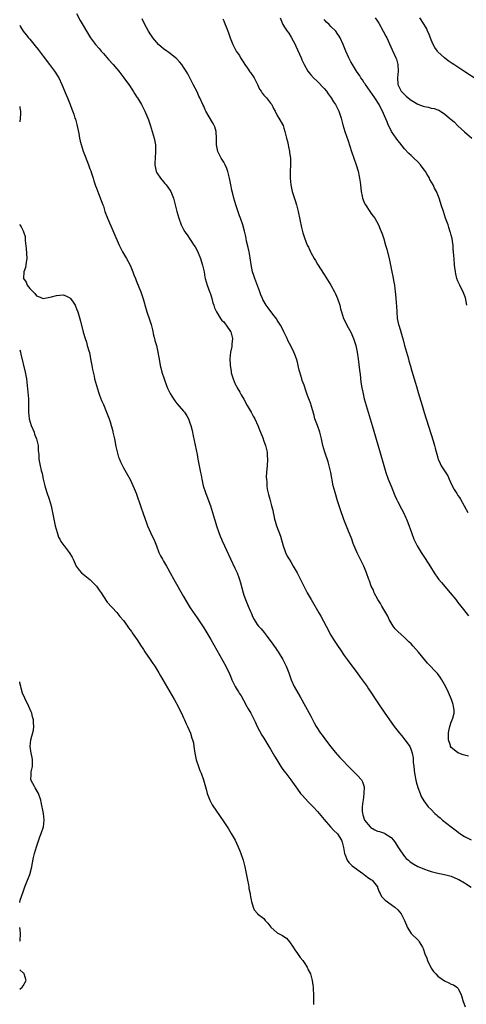
# Model space of a CAD drawing. Units: inches. Extents: x 2673000 to 2675303, y 1545000 to 1548000.
# Drawn here: x 2673000 to 2673133, y 1547370 to 1547664 of the extents above; entities that cross this region are included whole.
import ezdxf

# ---------------------------------------------------------------- set-up
doc = ezdxf.new("R2010")
doc.units = ezdxf.units.IN
doc.header["$MEASUREMENT"] = 0
doc.layers.add('LD26731545_10ft', color=72, linetype='Continuous')

msp = doc.modelspace()

# ---------------------------------------------------------------- linework, layer by layer
at = {"layer": 'LD26731545_10ft'}
for points, elevation in [([(2673017, 1547666.22), (2673018.12, 1547664.12), (2673019, 1547662.65), (2673019.93, 1547661), (2673021.17, 1547659), (2673022.68, 1547657), (2673023.75, 1547655.75), (2673024.37, 1547655), (2673025, 1547654.28), (2673026.5, 1547652.5), (2673027.89, 1547651), (2673029, 1547649.67), (2673029.59, 1547649), (2673030.19, 1547648.19), (2673031.14, 1547647), (2673031.9, 1547645.9), (2673032.59, 1547645), (2673033.9, 1547643), (2673034.3, 1547642.3), (2673035, 1547641.28), (2673035.18, 1547641), (2673036.37, 1547639), (2673037, 1547637.84), (2673037.43, 1547637), (2673038.28, 1547635), (2673038.48, 1547634.48), (2673039, 1547633), (2673039.61, 1547631), (2673040.17, 1547629), (2673040.57, 1547627), (2673040.63, 1547625), (2673040.45, 1547623), (2673040.42, 1547621.58), (2673040.36, 1547621), (2673040.46, 1547620.46), (2673040.79, 1547619), (2673041, 1547618.61), (2673042.04, 1547617), (2673043, 1547615.89), (2673043.39, 1547615.39), (2673043.78, 1547615), (2673044.31, 1547614.31), (2673045, 1547613.34), (2673045.22, 1547613), (2673045.98, 1547611), (2673046.49, 1547609), (2673046.97, 1547607), (2673047.54, 1547605), (2673048.29, 1547603), (2673049, 1547601.66), (2673049.37, 1547601), (2673050.03, 1547600.03), (2673051, 1547598.68), (2673052.09, 1547597), (2673052.43, 1547596.43), (2673053.13, 1547595.13), (2673054.04, 1547593), (2673054.27, 1547592.27), (2673054.69, 1547591), (2673055.12, 1547589), (2673055.37, 1547587.37), (2673055.45, 1547587), (2673056, 1547585), (2673056.84, 1547582.84), (2673057, 1547582.37), (2673057.41, 1547581), (2673057.73, 1547579.73), (2673058.02, 1547579), (2673058.24, 1547578.24), (2673058.85, 1547577), (2673060.06, 1547575), (2673060.46, 1547574.46), (2673061, 1547574.01), (2673061.41, 1547573.41), (2673061.74, 1547573), (2673063, 1547571.16), (2673063.08, 1547571), (2673063.56, 1547569), (2673063.38, 1547567.38), (2673063.41, 1547567), (2673063.39, 1547566.61), (2673063, 1547565), (2673062.84, 1547563), (2673062.9, 1547561.1), (2673063.18, 1547559.18), (2673063.19, 1547559), (2673063.25, 1547558.75), (2673063.76, 1547557), (2673064.15, 1547556.15), (2673064.63, 1547555), (2673064.76, 1547554.76), (2673065, 1547554.33), (2673065.51, 1547553.51), (2673065.78, 1547553), (2673066.24, 1547552.24), (2673067, 1547550.88), (2673068.02, 1547549), (2673069.18, 1547547), (2673069.78, 1547545.78), (2673070.29, 1547545), (2673071.23, 1547543), (2673071.71, 1547541.71), (2673072.01, 1547541), (2673072.63, 1547539.37), (2673073, 1547538.34), (2673073.46, 1547537), (2673073.94, 1547535), (2673073.99, 1547534.01), (2673074.07, 1547533), (2673073.94, 1547531), (2673073.9, 1547530.1), (2673073.79, 1547529), (2673073.69, 1547527.69), (2673073.73, 1547527), (2673073.86, 1547526.14), (2673073.87, 1547525), (2673073.99, 1547523.99), (2673074.4, 1547522.4), (2673074.78, 1547521), (2673075.3, 1547519), (2673075.66, 1547517.66), (2673075.75, 1547517), (2673075.93, 1547516.07), (2673076.21, 1547515), (2673076.4, 1547514.4), (2673076.81, 1547513), (2673077.95, 1547509.95), (2673078.79, 1547507), (2673079.35, 1547505.35), (2673079.5, 1547505), (2673079.99, 1547503.99), (2673080.55, 1547503), (2673081, 1547502.25), (2673081.79, 1547501), (2673082.92, 1547499), (2673084.91, 1547495), (2673085.96, 1547493), (2673087.1, 1547491), (2673089.42, 1547487), (2673090.03, 1547486.03), (2673091.61, 1547483), (2673092.11, 1547482.11), (2673092.59, 1547481), (2673093, 1547480.27), (2673093.5, 1547479.5), (2673093.79, 1547479), (2673095, 1547477.2), (2673095.89, 1547475.89), (2673097, 1547474.2), (2673097.86, 1547473), (2673098.34, 1547472.34), (2673100.89, 1547469), (2673101.76, 1547467.76), (2673102.38, 1547467), (2673103.86, 1547465), (2673104.3, 1547464.3), (2673105.19, 1547463), (2673105.86, 1547461.86), (2673107.43, 1547459.43), (2673109.11, 1547457), (2673111, 1547454.25), (2673111.91, 1547453), (2673113.55, 1547451), (2673114.22, 1547450.22), (2673115.17, 1547449), (2673115.53, 1547448.47), (2673116.57, 1547447), (2673117, 1547445.99), (2673117.32, 1547445), (2673117.59, 1547443.59), (2673117.63, 1547442.37), (2673117.79, 1547441), (2673117.95, 1547439.95), (2673118.02, 1547439), (2673118.49, 1547436.49), (2673119, 1547434.77), (2673119.67, 1547433), (2673120.02, 1547432.02), (2673120.76, 1547430.76), (2673122.12, 1547429), (2673123, 1547428.16), (2673124.06, 1547427), (2673124.57, 1547426.57), (2673125, 1547426.18), (2673125.68, 1547425.68), (2673126.43, 1547425), (2673129, 1547422.96), (2673130.12, 1547422.12), (2673131.57, 1547421), (2673133, 1547420.1), (2673135, 1547419.07)], 8520), ([(2673000, 1547662.79), (2673000.28, 1547662.28), (2673001.07, 1547661), (2673001.91, 1547659.91), (2673002.65, 1547659), (2673003, 1547658.6), (2673004.63, 1547656.63), (2673005.5, 1547655.5), (2673007, 1547653.49), (2673008.92, 1547651), (2673010.4, 1547649), (2673011.66, 1547647), (2673012.64, 1547645), (2673013.91, 1547641.91), (2673014.31, 1547641), (2673015.11, 1547639), (2673015.6, 1547637.6), (2673016.15, 1547636.15), (2673016.52, 1547635), (2673016.66, 1547634.66), (2673017.09, 1547633.09), (2673017.66, 1547630.34), (2673017.87, 1547629), (2673018.06, 1547628.06), (2673019, 1547625.08), (2673019.57, 1547623.57), (2673020.59, 1547621), (2673021, 1547619.83), (2673021.24, 1547619.24), (2673021.48, 1547618.52), (2673021.95, 1547617), (2673022.16, 1547616.16), (2673022.6, 1547615), (2673022.7, 1547614.7), (2673023, 1547614.03), (2673023.59, 1547612.41), (2673024.37, 1547610.37), (2673024.84, 1547609), (2673025, 1547608.59), (2673025.48, 1547607), (2673026.25, 1547605), (2673029.74, 1547597), (2673030.75, 1547595), (2673031.9, 1547593), (2673033.02, 1547591), (2673033.84, 1547589), (2673034.1, 1547588.1), (2673034.58, 1547587), (2673035.26, 1547585.26), (2673035.38, 1547585), (2673035.63, 1547584.37), (2673036.17, 1547583), (2673036.38, 1547582.38), (2673036.88, 1547580.88), (2673037.77, 1547577.77), (2673038.01, 1547577), (2673038.77, 1547574.77), (2673039.25, 1547573.25), (2673039.67, 1547571.67), (2673040.03, 1547570.03), (2673040.34, 1547569), (2673040.44, 1547568.44), (2673040.9, 1547567), (2673041.32, 1547565), (2673041.77, 1547562.23), (2673042, 1547561), (2673042.23, 1547560.23), (2673042.51, 1547559), (2673043.16, 1547557), (2673043.91, 1547555), (2673044.22, 1547554.22), (2673044.84, 1547552.84), (2673045, 1547552.56), (2673045.98, 1547551), (2673046.39, 1547550.39), (2673047, 1547549.61), (2673049, 1547547.31), (2673049.24, 1547547), (2673049.96, 1547545.96), (2673050.42, 1547545), (2673051, 1547543.51), (2673051.16, 1547543), (2673051.54, 1547541.54), (2673051.89, 1547539.89), (2673053, 1547534.33), (2673053.28, 1547533), (2673053.67, 1547531), (2673054.03, 1547529), (2673054.21, 1547528.21), (2673054.42, 1547527), (2673054.89, 1547525), (2673055.53, 1547523), (2673055.92, 1547521.92), (2673057.02, 1547519), (2673057.66, 1547517), (2673058.23, 1547515), (2673058.41, 1547514.41), (2673058.8, 1547513), (2673059.5, 1547511), (2673059.96, 1547509.96), (2673060.31, 1547509), (2673060.53, 1547508.53), (2673061.19, 1547507), (2673063, 1547503.12), (2673064.35, 1547500.35), (2673064.96, 1547499), (2673065.52, 1547497.52), (2673065.69, 1547497), (2673066, 1547496), (2673066.79, 1547493), (2673067, 1547492.32), (2673067.46, 1547491), (2673068.34, 1547489), (2673069, 1547487.42), (2673069.19, 1547487), (2673069.73, 1547485.73), (2673070.08, 1547485), (2673071, 1547483.52), (2673071.39, 1547483), (2673072.2, 1547482.2), (2673073.12, 1547481.12), (2673073.68, 1547480.32), (2673075.66, 1547477.66), (2673076.1, 1547477), (2673076.48, 1547476.48), (2673077, 1547475.7), (2673077.3, 1547475.3), (2673078.66, 1547473), (2673079.65, 1547471), (2673080.04, 1547470.04), (2673080.44, 1547469), (2673081.15, 1547467), (2673082.05, 1547465), (2673083.86, 1547461.86), (2673087, 1547456.07), (2673088.06, 1547454.06), (2673088.64, 1547453), (2673089.93, 1547451), (2673090.38, 1547450.38), (2673091.45, 1547449), (2673093, 1547446.9), (2673094.75, 1547444.75), (2673095, 1547444.47), (2673095.73, 1547443.73), (2673096.39, 1547443), (2673098.31, 1547441), (2673101, 1547438.3), (2673102.15, 1547437), (2673102.49, 1547436.49), (2673102.95, 1547434.95), (2673102.91, 1547432.91), (2673102.62, 1547431), (2673102.59, 1547430.59), (2673102.36, 1547429), (2673102.36, 1547427.64), (2673102.42, 1547427), (2673102.6, 1547426.6), (2673103, 1547425.27), (2673103.1, 1547425), (2673104.77, 1547423), (2673105, 1547422.77), (2673106.13, 1547422.13), (2673107, 1547421.71), (2673107.55, 1547421.55), (2673109.06, 1547421.06), (2673109.19, 1547421), (2673111, 1547419.82), (2673111.78, 1547419), (2673112.25, 1547418.25), (2673113.06, 1547417), (2673113.78, 1547415.78), (2673115, 1547414.11), (2673115.55, 1547413.55), (2673116.18, 1547413), (2673116.6, 1547412.6), (2673117, 1547412.28), (2673117.8, 1547411.8), (2673119, 1547411.14), (2673119.29, 1547411), (2673121, 1547410.29), (2673122.07, 1547409.93), (2673123, 1547409.58), (2673125, 1547409.09), (2673127, 1547408.72), (2673129, 1547408.18), (2673131, 1547407.34), (2673131.23, 1547407.23), (2673133, 1547406.27), (2673135, 1547404.95)], 8510), ([(2673134.16, 1547444.16), (2673133, 1547444.39), (2673132.53, 1547444.53), (2673131.28, 1547445), (2673131, 1547445.12), (2673130.35, 1547445.65), (2673129, 1547446.7), (2673128.79, 1547447), (2673128.74, 1547447.26), (2673128.2, 1547449), (2673128.15, 1547450.15), (2673128.19, 1547451), (2673128.29, 1547451.71), (2673128.56, 1547453), (2673129, 1547454.32), (2673129.3, 1547455), (2673129.45, 1547455.45), (2673129.85, 1547457), (2673129.84, 1547457.84), (2673129.69, 1547459), (2673129.55, 1547459.55), (2673129.03, 1547461.03), (2673128.44, 1547462.44), (2673127.83, 1547463.83), (2673127, 1547465.54), (2673126.18, 1547467), (2673125.7, 1547467.7), (2673124.86, 1547468.86), (2673121.93, 1547471.93), (2673121, 1547473), (2673119.19, 1547475.19), (2673117.64, 1547477), (2673117, 1547477.67), (2673116.35, 1547478.35), (2673115.35, 1547479.35), (2673115, 1547479.63), (2673113, 1547481.38), (2673112.22, 1547482.22), (2673111.64, 1547483), (2673111, 1547484.05), (2673110.48, 1547485), (2673110.02, 1547486.02), (2673108.26, 1547489), (2673107.82, 1547489.82), (2673107.07, 1547491), (2673106, 1547493), (2673105.75, 1547493.75), (2673105.09, 1547495), (2673104.56, 1547496.56), (2673104.38, 1547497), (2673103.69, 1547499), (2673103.49, 1547499.49), (2673102.84, 1547501), (2673101.53, 1547503.53), (2673100.89, 1547504.89), (2673099.72, 1547507.72), (2673099.25, 1547509), (2673098.1, 1547511.9), (2673097.45, 1547513.45), (2673096.89, 1547514.89), (2673095.85, 1547517.85), (2673095, 1547520.49), (2673094.26, 1547523), (2673093.75, 1547525), (2673093.02, 1547529), (2673092.53, 1547531), (2673092.17, 1547532.17), (2673091.22, 1547535), (2673090.64, 1547537), (2673090.2, 1547539), (2673089.7, 1547541), (2673089, 1547543), (2673088.26, 1547545), (2673088, 1547546), (2673087.14, 1547549.14), (2673087, 1547549.52), (2673086, 1547552), (2673085.48, 1547553.48), (2673085, 1547555.04), (2673084.48, 1547556.48), (2673084.32, 1547557), (2673083.72, 1547559), (2673083.57, 1547559.57), (2673083.28, 1547561), (2673083, 1547562), (2673082.76, 1547563), (2673082.23, 1547564.23), (2673081.97, 1547565), (2673081, 1547566.88), (2673080.29, 1547568.29), (2673079.91, 1547569), (2673079.63, 1547569.63), (2673078.92, 1547571), (2673078.31, 1547572.31), (2673077.92, 1547573), (2673077.6, 1547573.6), (2673077, 1547574.5), (2673076.82, 1547574.82), (2673075.65, 1547576.35), (2673074.26, 1547578.26), (2673073.65, 1547579), (2673072.7, 1547580.7), (2673072.55, 1547581), (2673072.1, 1547582.1), (2673071.81, 1547583), (2673070.26, 1547587), (2673069.94, 1547587.94), (2673069.61, 1547589), (2673069.14, 1547591.14), (2673068.85, 1547593.15), (2673068.56, 1547595), (2673068.3, 1547596.3), (2673067.84, 1547598.16), (2673067.65, 1547599), (2673067.55, 1547599.55), (2673067.17, 1547601.17), (2673066.7, 1547603), (2673066.04, 1547605), (2673065.75, 1547605.75), (2673064.64, 1547609), (2673064.02, 1547611), (2673063.66, 1547612.34), (2673063.4, 1547613.4), (2673063.07, 1547615), (2673062.7, 1547617), (2673062.22, 1547619), (2673061.93, 1547619.93), (2673061.43, 1547621), (2673061, 1547621.78), (2673060.23, 1547623), (2673059.83, 1547623.83), (2673059.19, 1547625), (2673058.8, 1547627), (2673058.85, 1547628.85), (2673058.77, 1547631), (2673058.32, 1547632.32), (2673058.06, 1547633), (2673057.65, 1547633.65), (2673055.67, 1547637), (2673055.45, 1547637.45), (2673055, 1547638.51), (2673054.77, 1547639), (2673053.88, 1547641), (2673053.56, 1547641.56), (2673053, 1547642.83), (2673051.9, 1547645), (2673051, 1547646.82), (2673050.24, 1547648.24), (2673049.8, 1547649), (2673049, 1547650.23), (2673048.48, 1547651), (2673047.81, 1547651.81), (2673046.82, 1547652.82), (2673046.62, 1547653), (2673045, 1547654.25), (2673044.57, 1547654.57), (2673043.93, 1547655), (2673043, 1547655.7), (2673042.29, 1547656.29), (2673041.49, 1547657), (2673041, 1547657.55), (2673039.81, 1547659), (2673039.48, 1547659.48), (2673039, 1547660.21), (2673038.68, 1547660.68), (2673038.48, 1547661), (2673037.9, 1547662.1), (2673037.4, 1547663), (2673036.63, 1547664.63)], 8530), ([(2673060.71, 1547664.71), (2673061, 1547664.08), (2673061.46, 1547663), (2673061.7, 1547662.3), (2673062.44, 1547660.44), (2673062.89, 1547659), (2673063.68, 1547657), (2673064.75, 1547655), (2673065, 1547654.61), (2673065.66, 1547653.66), (2673066.05, 1547653), (2673067, 1547651.53), (2673067.32, 1547651), (2673068.1, 1547649.9), (2673068.83, 1547648.83), (2673069, 1547648.61), (2673070.1, 1547647), (2673070.39, 1547646.39), (2673071.13, 1547645), (2673071.66, 1547643.66), (2673072.15, 1547643), (2673072.46, 1547642.46), (2673073, 1547641.88), (2673073.4, 1547641.4), (2673073.81, 1547641), (2673075, 1547639.47), (2673075.34, 1547639), (2673075.89, 1547637.89), (2673076.39, 1547637), (2673077, 1547635.76), (2673077.46, 1547635), (2673078.72, 1547632.72), (2673079, 1547631.97), (2673079.29, 1547631), (2673079.79, 1547629), (2673080.01, 1547628.01), (2673080.27, 1547627), (2673080.36, 1547626.36), (2673080.67, 1547625), (2673080.69, 1547624.69), (2673080.9, 1547623), (2673080.95, 1547621), (2673080.88, 1547619), (2673080.84, 1547617), (2673081.01, 1547615), (2673081.49, 1547613), (2673082.34, 1547610.34), (2673082.72, 1547609), (2673083.22, 1547607), (2673084.28, 1547602.28), (2673084.68, 1547600.68), (2673085.13, 1547599.13), (2673085.97, 1547597), (2673086.32, 1547596.32), (2673086.88, 1547595), (2673087, 1547594.78), (2673087.99, 1547593), (2673088.39, 1547592.39), (2673089, 1547591.33), (2673091, 1547588.22), (2673093, 1547585.02), (2673094.08, 1547583), (2673094.37, 1547582.37), (2673095.03, 1547581), (2673095.68, 1547579), (2673095.93, 1547577.93), (2673096.18, 1547577), (2673096.82, 1547575), (2673097.57, 1547573.57), (2673097.83, 1547573), (2673099, 1547570.95), (2673099.81, 1547569), (2673100.12, 1547568.12), (2673100.44, 1547567), (2673100.87, 1547565), (2673101.16, 1547563), (2673101.56, 1547559.56), (2673101.75, 1547558.25), (2673102, 1547556), (2673102.28, 1547554.28), (2673102.53, 1547553), (2673102.99, 1547551), (2673103.57, 1547549), (2673105.4, 1547543), (2673107.52, 1547535.52), (2673109, 1547530.38), (2673109.43, 1547529), (2673110.16, 1547527), (2673111, 1547524.84), (2673112.1, 1547522.1), (2673112.61, 1547521), (2673113, 1547520.2), (2673114.1, 1547518.1), (2673114.73, 1547517), (2673115.45, 1547515.45), (2673115.65, 1547515), (2673116.03, 1547514.03), (2673117.08, 1547511), (2673117.84, 1547509), (2673118.8, 1547507), (2673120.03, 1547505), (2673121.23, 1547503.23), (2673122.79, 1547500.79), (2673123.87, 1547499), (2673125, 1547497.37), (2673125.28, 1547497), (2673126.05, 1547496.05), (2673128.7, 1547493), (2673130.33, 1547491), (2673131, 1547490.12), (2673131.89, 1547489), (2673134.11, 1547486.11)], 8540), ([(2673077.87, 1547665), (2673078.69, 1547663), (2673079, 1547662.48), (2673079.96, 1547661), (2673080.41, 1547660.41), (2673081.19, 1547659.19), (2673082.3, 1547657), (2673082.5, 1547656.5), (2673084.11, 1547653), (2673084.38, 1547652.38), (2673085.03, 1547651.03), (2673086.16, 1547649), (2673086.52, 1547648.52), (2673087, 1547647.93), (2673087.83, 1547647), (2673089, 1547645.93), (2673091, 1547643.83), (2673091.66, 1547643), (2673092.21, 1547642.21), (2673093.13, 1547641), (2673093.84, 1547639.84), (2673094.42, 1547639), (2673095.42, 1547637), (2673096.06, 1547635), (2673096.59, 1547633), (2673097.19, 1547631), (2673098.14, 1547628.14), (2673099.22, 1547625), (2673100.57, 1547621), (2673101.14, 1547619.14), (2673101.51, 1547617.51), (2673101.61, 1547617), (2673101.76, 1547615.76), (2673101.87, 1547615), (2673101.96, 1547613.96), (2673102.1, 1547613), (2673102.39, 1547611.61), (2673102.5, 1547611), (2673103, 1547609.74), (2673103.34, 1547609), (2673104.69, 1547607), (2673105, 1547606.57), (2673105.68, 1547605.68), (2673106.14, 1547605), (2673107.26, 1547603), (2673107.79, 1547601.79), (2673108.34, 1547600.34), (2673108.84, 1547598.84), (2673109.38, 1547597), (2673109.74, 1547595.74), (2673110.52, 1547592.52), (2673111.28, 1547589), (2673111.57, 1547587.57), (2673111.88, 1547585.88), (2673112.02, 1547585), (2673112.28, 1547583), (2673112.35, 1547582.35), (2673112.47, 1547581), (2673112.63, 1547578.63), (2673112.69, 1547577), (2673112.84, 1547575), (2673113, 1547574.17), (2673113.22, 1547573.22), (2673113.28, 1547573), (2673113.73, 1547571.73), (2673113.96, 1547571), (2673114.31, 1547569.69), (2673114.64, 1547568.64), (2673115.03, 1547566.97), (2673116.18, 1547563), (2673116.34, 1547562.34), (2673116.77, 1547560.77), (2673117.24, 1547559.24), (2673117.96, 1547557), (2673118.34, 1547555.66), (2673118.65, 1547554.65), (2673119.13, 1547552.87), (2673120.28, 1547549), (2673120.92, 1547546.91), (2673123.58, 1547538.42), (2673124, 1547537), (2673124.21, 1547536.21), (2673125, 1547533.37), (2673125.11, 1547533), (2673125.66, 1547531.66), (2673125.99, 1547531), (2673127, 1547529.43), (2673127.93, 1547527.93), (2673128.4, 1547527), (2673129.22, 1547525.22), (2673129.91, 1547523.91), (2673130.66, 1547522.66), (2673131, 1547522.12), (2673131.46, 1547521.46), (2673131.75, 1547521), (2673132.9, 1547519), (2673133.94, 1547517)], 8550), ([(2673133.69, 1547579), (2673133.21, 1547581.21), (2673132.67, 1547582.67), (2673131.53, 1547585), (2673131, 1547586.2), (2673130.7, 1547587), (2673130.37, 1547588.37), (2673130.24, 1547589), (2673130.01, 1547591), (2673129.85, 1547593), (2673129.78, 1547593.78), (2673129.69, 1547595), (2673129.62, 1547595.62), (2673129.53, 1547597), (2673129.45, 1547597.45), (2673129.25, 1547599), (2673129, 1547599.97), (2673128.77, 1547600.77), (2673128.72, 1547601), (2673128.27, 1547602.27), (2673128.04, 1547603), (2673127.32, 1547605), (2673126.64, 1547607), (2673126.02, 1547609), (2673125.74, 1547609.74), (2673125.36, 1547611), (2673124.57, 1547613), (2673124.02, 1547614.02), (2673123.6, 1547615), (2673122.64, 1547616.64), (2673122.48, 1547617), (2673121.72, 1547618.28), (2673121.27, 1547619), (2673121, 1547619.38), (2673120.28, 1547620.28), (2673119.79, 1547621), (2673119, 1547621.87), (2673117.84, 1547623), (2673117, 1547623.77), (2673116.34, 1547624.34), (2673115, 1547625.82), (2673113.61, 1547627.61), (2673113, 1547628.32), (2673112.51, 1547629), (2673111.16, 1547631), (2673111, 1547631.29), (2673110.15, 1547633), (2673109.82, 1547633.82), (2673109, 1547635.69), (2673108.45, 1547637), (2673107.93, 1547637.93), (2673107.41, 1547639), (2673106.14, 1547641), (2673103.35, 1547645), (2673103.23, 1547645.23), (2673103, 1547645.54), (2673102.43, 1547646.43), (2673102.01, 1547647), (2673101.65, 1547647.65), (2673100.69, 1547649), (2673099.44, 1547651), (2673099, 1547651.8), (2673098.39, 1547653), (2673097.49, 1547655), (2673096.65, 1547657), (2673095.77, 1547659), (2673095.48, 1547659.48), (2673095, 1547660.16), (2673094.45, 1547661), (2673093, 1547662.42), (2673092.48, 1547663), (2673091.69, 1547663.69), (2673091, 1547664.48)], 8560), ([(2673106.26, 1547665), (2673107, 1547663.92), (2673107.35, 1547663.35), (2673108.68, 1547661), (2673109.48, 1547659.48), (2673109.72, 1547659), (2673111.36, 1547655.36), (2673112.46, 1547653), (2673112.6, 1547652.6), (2673113.07, 1547651), (2673113.15, 1547649), (2673112.96, 1547647), (2673113.03, 1547645), (2673114.04, 1547643), (2673114.52, 1547642.52), (2673115, 1547641.99), (2673115.56, 1547641.56), (2673116.16, 1547641), (2673117, 1547640.35), (2673119, 1547639.18), (2673120.59, 1547638.59), (2673121, 1547638.42), (2673122.22, 1547638.22), (2673123, 1547637.98), (2673123.85, 1547637.85), (2673125, 1547637.45), (2673125.33, 1547637.33), (2673127, 1547636.28), (2673128.52, 1547635), (2673129, 1547634.54), (2673129.83, 1547633.83), (2673131, 1547632.7), (2673133, 1547630.85), (2673135.14, 1547629)], 8570), ([(2673137, 1547646.2), (2673132.76, 1547649), (2673131, 1547650.19), (2673129.75, 1547651), (2673129.3, 1547651.3), (2673129, 1547651.54), (2673128.11, 1547652.11), (2673127, 1547653), (2673125, 1547654.83), (2673124.86, 1547655), (2673124.07, 1547656.07), (2673123.6, 1547657), (2673123, 1547658.36), (2673122.27, 1547660.27), (2673121.94, 1547661), (2673121.67, 1547661.67), (2673120.92, 1547663), (2673119.63, 1547665)], 8580), ([(2673000, 1547638.4), (2673000.07, 1547638.07), (2673000.24, 1547637), (2673000.24, 1547636.24), (2673000.17, 1547635), (2673000, 1547633.81)], 8500), ([(2673000, 1547603.19), (2673000.08, 1547603), (2673000.45, 1547602.45), (2673001, 1547601.27), (2673001.14, 1547601), (2673001.6, 1547599.6), (2673001.68, 1547599), (2673001.68, 1547598.32), (2673001.98, 1547595.98), (2673002.09, 1547593), (2673001.92, 1547591.92), (2673001.85, 1547591), (2673001.69, 1547590.31), (2673001.25, 1547589), (2673001.18, 1547587), (2673001.89, 1547585.89), (2673002.24, 1547585), (2673003, 1547583.99), (2673004.03, 1547583), (2673004.54, 1547582.54), (2673005, 1547581.81), (2673005.62, 1547581.62), (2673007, 1547580.97), (2673009.53, 1547581.53), (2673011, 1547581.94), (2673013, 1547582.06), (2673013.78, 1547581.78), (2673015, 1547581.22), (2673015.21, 1547581), (2673015.96, 1547579.96), (2673016.55, 1547579), (2673016.69, 1547578.69), (2673017, 1547577.92), (2673017.33, 1547577), (2673018.21, 1547574.21), (2673019, 1547570.92), (2673019.54, 1547569), (2673019.93, 1547567.93), (2673020.21, 1547567), (2673020.67, 1547565.33), (2673020.83, 1547564.83), (2673021.21, 1547563), (2673021.47, 1547561.47), (2673021.58, 1547561), (2673021.77, 1547559.77), (2673022.22, 1547557.78), (2673022.37, 1547557), (2673022.91, 1547555), (2673023.54, 1547553), (2673023.88, 1547552.12), (2673024.47, 1547550.47), (2673025, 1547549.26), (2673025.93, 1547547), (2673026.71, 1547545), (2673027, 1547544.14), (2673027.35, 1547543), (2673027.69, 1547541.69), (2673027.86, 1547541), (2673028.29, 1547539), (2673028.74, 1547536.74), (2673029.13, 1547535.13), (2673029.57, 1547533.57), (2673029.82, 1547533), (2673030.11, 1547532.11), (2673031, 1547530.4), (2673031.81, 1547529), (2673032.26, 1547528.26), (2673033, 1547526.83), (2673034.19, 1547524.19), (2673034.77, 1547522.77), (2673035, 1547522.15), (2673036.06, 1547519), (2673037, 1547516.43), (2673037.87, 1547513.87), (2673038.2, 1547513), (2673039.1, 1547511), (2673039.72, 1547509.72), (2673040.12, 1547509), (2673040.89, 1547507), (2673041.55, 1547505), (2673042.05, 1547504.05), (2673042.65, 1547503), (2673043, 1547502.48), (2673043.88, 1547501), (2673044.27, 1547500.27), (2673045, 1547499), (2673046.04, 1547497), (2673049, 1547491.85), (2673050.01, 1547490.01), (2673051, 1547488.48), (2673053, 1547485.54), (2673055, 1547482.46), (2673055.91, 1547481), (2673057.12, 1547479), (2673061.63, 1547471), (2673062.75, 1547468.75), (2673063, 1547468.09), (2673063.45, 1547467), (2673064.37, 1547465), (2673065, 1547463.95), (2673065.39, 1547463.39), (2673065.63, 1547463), (2673066.18, 1547462.18), (2673066.89, 1547460.89), (2673067.9, 1547459), (2673068.31, 1547458.31), (2673069.06, 1547457), (2673070.11, 1547455), (2673070.36, 1547454.36), (2673071, 1547453), (2673071.67, 1547451.67), (2673072.41, 1547450.41), (2673073, 1547449.5), (2673074.5, 1547447), (2673075, 1547446.19), (2673076.16, 1547444.16), (2673076.85, 1547443), (2673078.09, 1547441), (2673078.45, 1547440.45), (2673079, 1547439.73), (2673079.51, 1547439), (2673081, 1547437.03), (2673083, 1547434.29), (2673083.98, 1547433), (2673084.44, 1547432.44), (2673086.36, 1547430.36), (2673087.71, 1547429), (2673089, 1547427.56), (2673089.53, 1547427), (2673091, 1547425.22), (2673092.95, 1547422.95), (2673093.92, 1547421.92), (2673094.92, 1547421), (2673095, 1547420.91), (2673096.21, 1547419), (2673096.44, 1547418.44), (2673096.79, 1547416.79), (2673097.1, 1547415), (2673097.19, 1547414.81), (2673097.89, 1547413), (2673098.34, 1547412.34), (2673099, 1547411.76), (2673099.35, 1547411.35), (2673102.56, 1547409), (2673102.8, 1547408.8), (2673103, 1547408.7), (2673103.92, 1547407.92), (2673105, 1547407.27), (2673105.31, 1547407), (2673106.95, 1547405), (2673107, 1547404.88), (2673107.49, 1547403.49), (2673107.79, 1547403), (2673108.15, 1547402.15), (2673109, 1547401.27), (2673109.12, 1547401.12), (2673109.29, 1547401), (2673111, 1547399.72), (2673112.14, 1547399), (2673113, 1547398.12), (2673114.04, 1547397), (2673115.07, 1547395), (2673115.61, 1547393.6), (2673115.87, 1547393), (2673117, 1547391.03), (2673119.17, 1547389), (2673119.39, 1547388.61), (2673120.45, 1547387), (2673120.63, 1547386.63), (2673121.13, 1547385), (2673121.65, 1547383.65), (2673121.87, 1547383), (2673122.89, 1547380.89), (2673123, 1547380.71), (2673123.73, 1547379.73), (2673124.35, 1547379), (2673125, 1547378.29), (2673127, 1547376.89), (2673128.32, 1547376.32), (2673129, 1547375.95), (2673129.71, 1547375.71), (2673130.7, 1547375), (2673131, 1547374.68), (2673131.88, 1547373), (2673132.18, 1547372.18), (2673132.5, 1547371), (2673133.18, 1547369.18)], 8500), ([(2673000, 1547565.61), (2673000.19, 1547565), (2673000.36, 1547564.36), (2673001.62, 1547559), (2673002, 1547557), (2673002.22, 1547555), (2673002.58, 1547551), (2673002.59, 1547550.59), (2673002.67, 1547549), (2673002.64, 1547547), (2673002.82, 1547545), (2673003.44, 1547543), (2673004.29, 1547541), (2673004.47, 1547540.47), (2673005.06, 1547539), (2673005.5, 1547537), (2673005.55, 1547535.55), (2673005.68, 1547534.32), (2673005.72, 1547533), (2673005.92, 1547531.92), (2673006.11, 1547531), (2673006.45, 1547529.55), (2673006.69, 1547528.69), (2673007.01, 1547527), (2673007.42, 1547525.42), (2673007.49, 1547525), (2673007.7, 1547524.3), (2673008.14, 1547523), (2673008.85, 1547521), (2673009.45, 1547519), (2673009.85, 1547517), (2673010.18, 1547515), (2673010.6, 1547513), (2673011.15, 1547511), (2673011.61, 1547509.61), (2673011.95, 1547509), (2673012.29, 1547508.29), (2673013.16, 1547507.16), (2673013.3, 1547507), (2673014.83, 1547505), (2673015.64, 1547503.64), (2673015.95, 1547503), (2673016.92, 1547500.92), (2673017.76, 1547499.76), (2673018.45, 1547499), (2673019, 1547498.54), (2673021, 1547496.93), (2673022, 1547496), (2673022.95, 1547495), (2673023.78, 1547493.78), (2673024.35, 1547493), (2673025, 1547491.88), (2673026.14, 1547490.14), (2673029, 1547487.08), (2673029.89, 1547485.89), (2673031, 1547484.66), (2673032.21, 1547483), (2673032.52, 1547482.52), (2673033, 1547481.93), (2673033.37, 1547481.37), (2673033.64, 1547481), (2673035.07, 1547478.93), (2673036.33, 1547477), (2673036.57, 1547476.58), (2673037, 1547475.98), (2673037.37, 1547475.37), (2673039.04, 1547473), (2673039.81, 1547471.81), (2673040.39, 1547471), (2673041, 1547470.05), (2673041.62, 1547469), (2673042.1, 1547468.1), (2673042.79, 1547467), (2673046.28, 1547461), (2673047.34, 1547459), (2673047.86, 1547457.86), (2673048.34, 1547457), (2673049, 1547455.62), (2673049.29, 1547455), (2673049.79, 1547453.79), (2673050.19, 1547453), (2673051.06, 1547451), (2673051.5, 1547449.5), (2673051.7, 1547449), (2673051.91, 1547448.09), (2673052.09, 1547447), (2673052.33, 1547445), (2673052.74, 1547443), (2673053.43, 1547441), (2673053.87, 1547439.87), (2673054.24, 1547439), (2673054.94, 1547437), (2673055.72, 1547434.28), (2673056.07, 1547433), (2673056.8, 1547431), (2673057.54, 1547429.54), (2673061, 1547424.44), (2673062.38, 1547422.38), (2673063.24, 1547421), (2673064.36, 1547419), (2673065.22, 1547417.22), (2673065.81, 1547415.81), (2673066.14, 1547415), (2673066.8, 1547413), (2673067.3, 1547411), (2673068.1, 1547407), (2673068.4, 1547405.6), (2673068.5, 1547405), (2673068.54, 1547404.54), (2673068.86, 1547403), (2673068.87, 1547402.87), (2673069, 1547402.01), (2673069.14, 1547401.14), (2673069.21, 1547401), (2673069.32, 1547400.68), (2673069.75, 1547399), (2673070.12, 1547398.12), (2673071.06, 1547397.06), (2673071.09, 1547397), (2673073, 1547395.53), (2673073.36, 1547395), (2673074.17, 1547394.17), (2673075.06, 1547393), (2673077, 1547391.32), (2673078.52, 1547390.52), (2673079, 1547390.16), (2673079.71, 1547389.71), (2673080.62, 1547388.62), (2673081.75, 1547387), (2673082.21, 1547386.21), (2673083, 1547385.05), (2673083.86, 1547383.86), (2673084.62, 1547383), (2673085, 1547382.43), (2673085.93, 1547381), (2673086.24, 1547380.24), (2673086.88, 1547379), (2673087, 1547378.6), (2673087.41, 1547377), (2673087.62, 1547375.62), (2673087.75, 1547375), (2673087.76, 1547374.24), (2673087.83, 1547373), (2673087.82, 1547371.82), (2673087.79, 1547371), (2673087.83, 1547369.83)], 8490), ([(2673000, 1547400.34), (2673000.15, 1547401), (2673001, 1547403.57), (2673001.52, 1547405), (2673001.93, 1547406.07), (2673003, 1547408.71), (2673003.1, 1547409), (2673003.12, 1547409.12), (2673003.62, 1547411), (2673003.74, 1547411.74), (2673004.15, 1547413.85), (2673004.42, 1547415), (2673004.99, 1547417.01), (2673005.49, 1547418.51), (2673006.04, 1547419.96), (2673006.45, 1547421), (2673007.09, 1547423), (2673007.29, 1547425), (2673007.08, 1547427), (2673006.38, 1547430.38), (2673006.29, 1547431), (2673005.65, 1547433), (2673004.67, 1547434.67), (2673004.41, 1547435), (2673003.95, 1547435.95), (2673003.33, 1547437), (2673003.4, 1547438.6), (2673003.39, 1547439), (2673003.46, 1547439.46), (2673003.81, 1547441), (2673003.83, 1547443), (2673003.72, 1547443.72), (2673003.44, 1547445), (2673003.1, 1547447), (2673003.28, 1547449), (2673004.08, 1547451.92), (2673004.25, 1547453), (2673004.13, 1547454.13), (2673004.15, 1547455), (2673003.86, 1547455.86), (2673003.61, 1547457), (2673003.41, 1547457.41), (2673002.75, 1547459), (2673001.49, 1547461.49), (2673000.88, 1547463), (2673000.44, 1547464.44), (2673000.3, 1547465), (2673000.05, 1547466.05), (2673000, 1547466.31)], 8480), ([(2673000, 1547388.8), (2673000.1, 1547389), (2673000.23, 1547391), (2673000.14, 1547392.14), (2673000, 1547392.91)], 8480), ([(2673000, 1547374.47), (2673000.73, 1547375), (2673001, 1547375.38), (2673001.95, 1547377), (2673001.32, 1547379), (2673001.19, 1547379.19), (2673001, 1547379.35), (2673000.15, 1547380.15), (2673000, 1547380.24)], 8480)]:
    msp.add_lwpolyline(points, dxfattribs=dict(at, elevation=elevation))

doc.saveas('drawing.dxf')
